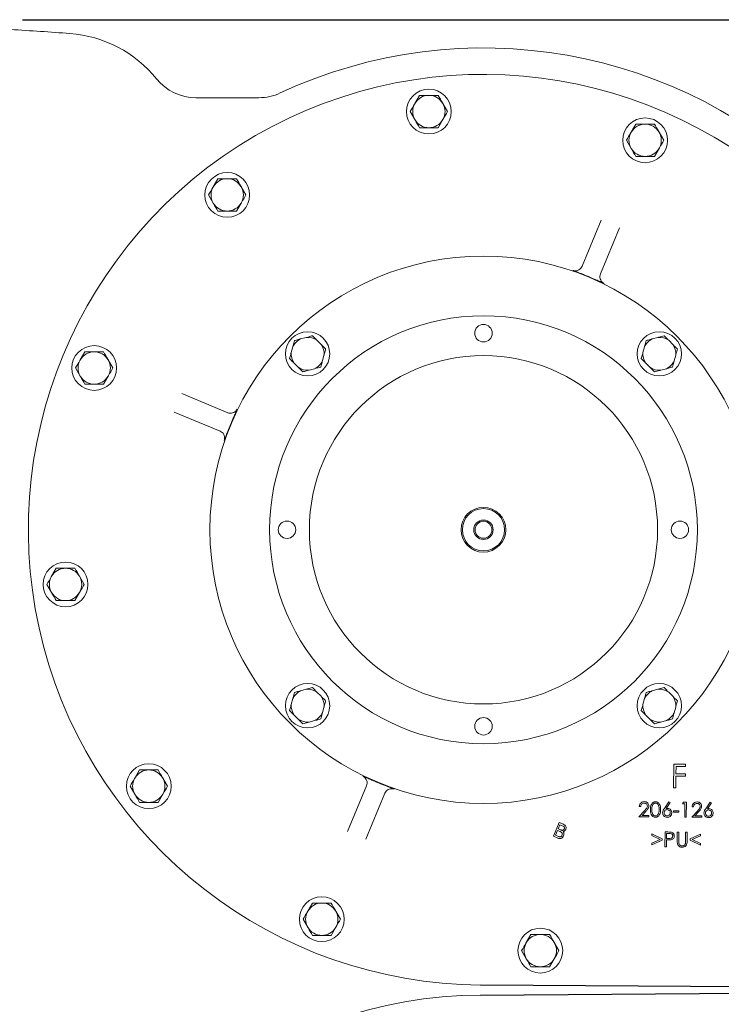
# Model space of a CAD drawing. Units: millimetres. Extents: x 604 to 2087, y 61 to 1935.
# Drawn here: x 1417 to 1699, y 588 to 984 of the extents above; entities that cross this region are included whole.
import ezdxf

# ---------------------------------------------------------------- set-up
doc = ezdxf.new("R2010")
doc.units = ezdxf.units.MM
doc.header["$LTSCALE"] = 10
doc.layers.add('MAßLINIE_MAßZEICHNUNGEN', color=7, linetype='Continuous')
doc.styles.add('SLDTEXTSTYLE0', font='TXT', dxfattribs={"width": 0.7})
doc.dimstyles.new('SLDDIMSTYLE1', dxfattribs={"dimtxt": 52.916667, "dimasz": 35, "dimexe": 0, "dimexo": 0.0625, "dimgap": 13.229167, "dimtad": 0, "dimdec": 0, "dimrnd": 1e-09, "dimzin": 12, "dimdsep": 46, "dimtxsty": 'SLDTEXTSTYLE0', "dimsah": 1, "dimcen": 0.09, "dimadec": 0, "dimazin": 3, "dimtfac": 1, "dimtdec": 0, "dimtofl": 0, "dimtmove": 0, "dimatfit": 3, "dimfxl": 0, "dimfrac": 2, "dimtolj": 1, "dimtzin": 12, "dimarcsym": 0})

# ---------------------------------------------------------------- blocks, each defined once
blk = doc.blocks.new('_D_8')
at = {"layer": 'MAßLINIE_MAßZEICHNUNGEN', "color": 7}
for p, q in [((1417.88, 984.17), (2055.97, 984.17)), ((2045.97, 984.17), (2045.97, 644.5)), ((2045.97, 204.17), (2045.97, 528.27)), ((1409.61, 204.17), (2055.97, 204.17))]:
    blk.add_line(p, q, dxfattribs=at)
for points in [[(2045.97, 984.17), (2030.97, 949.17), (2060.97, 949.17)], [(2045.97, 204.17), (2060.97, 239.17), (2030.97, 239.17)]]:
    blk.add_solid(points, dxfattribs=at)
at = {"layer": 'MAßLINIE_MAßZEICHNUNGEN', "color": 7, "insert": (2017.64, 528.27), "char_height": 52.917, "attachment_point": 1, "rotation": 90, "style": 'SLDTEXTSTYLE0'}
blk.add_mtext('780', dxfattribs=at)

msp = doc.modelspace()

# ---------------------------------------------------------------- linework, layer by layer
at = {"color": 7, "linetype": 'Continuous', "lineweight": 18}
for p, q in [((1577.56, 953.74), (1575.68, 950.49)), ((1512.95, 952.81), (1487.68, 952.81)), ((1588.82, 947.24), (1586.94, 950.49)), ((1573.81, 947.24), (1575.68, 943.99)), ((1585.07, 940.74), (1586.94, 943.99)), ((1664.54, 942.2), (1662.66, 938.95)), ((1675.8, 935.7), (1673.92, 938.95)), ((1660.79, 935.7), (1662.66, 932.45)), ((1672.04, 929.2), (1673.92, 932.45)), ((1496.47, 920.24), (1494.59, 916.99)), ((1507.73, 913.74), (1505.85, 916.99)), ((1492.72, 913.74), (1494.59, 910.49)), ((1503.97, 907.24), (1505.85, 910.49)), ((1642.94, 885.1), (1650.61, 903.55)), ((1658, 900.48), (1650.33, 882.03)), ((1532.02, 856.46), (1529.75, 855.85)), ((1538, 853.64), (1536.33, 855.31)), ((1673.44, 856.46), (1671.17, 855.85)), ((1679.42, 853.64), (1677.76, 855.31)), ((1526.6, 852.7), (1525.99, 850.42)), ((1668.02, 852.7), (1667.41, 850.42)), ((1442.99, 850.68), (1441.11, 847.43)), ((1454.25, 844.18), (1452.37, 847.43)), ((1538.54, 847.06), (1539.15, 849.33)), ((1679.97, 847.06), (1680.57, 849.33)), ((1439.24, 844.18), (1441.11, 840.93)), ((1527.14, 846.11), (1528.81, 844.45)), ((1533.12, 843.3), (1535.39, 843.9)), ((1668.56, 846.11), (1670.23, 844.45)), ((1674.54, 843.3), (1676.81, 843.9)), ((1450.5, 837.68), (1452.37, 840.93)), ((1481.96, 833.88), (1500.42, 826.22)), ((1497.35, 818.83), (1478.89, 826.49)), ((1431.46, 763.7), (1429.58, 760.45)), ((1442.72, 757.2), (1440.84, 760.45)), ((1427.7, 757.2), (1429.58, 753.95)), ((1438.96, 750.7), (1440.84, 753.95)), ((1532.02, 715.04), (1529.75, 714.43)), ((1538, 712.22), (1536.33, 713.88)), ((1673.44, 715.04), (1671.17, 714.43)), ((1679.42, 712.22), (1677.76, 713.88)), ((1526.6, 711.28), (1525.99, 709)), ((1668.02, 711.28), (1667.41, 709)), ((1527.14, 704.69), (1528.81, 703.03)), ((1538.54, 705.64), (1539.15, 707.91)), ((1668.56, 704.69), (1670.23, 703.03)), ((1679.97, 705.64), (1680.57, 707.91)), ((1533.12, 701.87), (1535.39, 702.48)), ((1674.54, 701.87), (1676.81, 702.48)), ((1679.72, 675.46), (1679.77, 684.93)), ((1679.77, 684.93), (1684.52, 684.9)), ((1684.52, 684.9), (1684.52, 683.97)), ((1464.96, 682.61), (1463.08, 679.36)), ((1680.71, 683.99), (1680.69, 681.03)), ((1680.69, 681.03), (1684.5, 681.01)), ((1684.52, 683.97), (1680.71, 683.99)), ((1684.5, 681.01), (1684.49, 680.07)), ((1476.22, 676.11), (1474.34, 679.36)), ((1680.69, 680.1), (1680.66, 675.45)), ((1684.49, 680.07), (1680.69, 680.1)), ((1461.2, 676.11), (1463.08, 672.86)), ((1472.46, 669.61), (1474.34, 672.86)), ((1548.56, 657.85), (1556.23, 676.31)), ((1563.62, 673.24), (1555.95, 654.78)), ((1680.66, 675.45), (1679.72, 675.46)), ((1676.01, 667.15), (1677.84, 669.84)), ((1678.33, 669.52), (1676.7, 667.08)), ((1677.84, 669.84), (1678.33, 669.52)), ((1683.35, 669.07), (1683.71, 669.65)), ((1684.29, 669.06), (1683.35, 669.07)), ((1683.71, 669.65), (1684.89, 669.64)), ((1684.26, 663.68), (1684.29, 669.06)), ((1684.89, 669.64), (1684.85, 663.67)), ((1692.63, 667.04), (1694.45, 669.73)), ((1694.94, 669.41), (1693.32, 666.97)), ((1694.45, 669.73), (1694.94, 669.41)), ((1665.77, 663.8), (1668.07, 666.25)), ((1666.51, 667.9), (1665.94, 667.9)), ((1668.57, 665.96), (1667.08, 664.37)), ((1679.65, 666.2), (1681.88, 666.19)), ((1679.65, 665.71), (1679.65, 666.2)), ((1681.88, 665.69), (1679.65, 665.71)), ((1681.88, 666.19), (1681.88, 665.69)), ((1687, 663.66), (1689.3, 666.11)), ((1687.74, 667.75), (1687.17, 667.75)), ((1689.8, 665.82), (1688.31, 664.23)), ((1631.42, 655.95), (1633.72, 661.49)), ((1633.72, 661.49), (1635.44, 660.78)), ((1669.83, 663.78), (1665.77, 663.8)), ((1667.08, 664.37), (1669.83, 664.35)), ((1669.83, 664.35), (1669.83, 663.78)), ((1684.85, 663.67), (1684.26, 663.68)), ((1691.06, 663.63), (1687, 663.66)), ((1688.31, 664.23), (1691.06, 664.21)), ((1691.06, 664.21), (1691.06, 663.63)), ((1633.07, 658.3), (1632.26, 656.36)), ((1634.13, 657.86), (1633.07, 658.3)), ((1634.03, 660.61), (1633.34, 658.95)), ((1633.34, 658.95), (1634.36, 658.53)), ((1634.97, 660.21), (1634.03, 660.61)), ((1670.97, 656.92), (1675.15, 654.99)), ((1670.97, 656.33), (1670.97, 656.92)), ((1676.24, 651.73), (1676.28, 657.7)), ((1676.28, 657.7), (1677.47, 657.69)), ((1676.87, 657.12), (1676.86, 655.09)), ((1677.93, 657.11), (1676.87, 657.12)), ((1681.2, 654.06), (1681.23, 657.67)), ((1681.23, 657.67), (1681.82, 657.66)), ((1681.82, 657.66), (1681.8, 654.06)), ((1684.56, 654.04), (1684.58, 657.65)), ((1684.58, 657.65), (1685.18, 657.64)), ((1685.18, 657.64), (1685.16, 654.04)), ((1633.13, 655.24), (1631.42, 655.95)), ((1632.26, 656.36), (1633.41, 655.89)), ((1670.95, 653.17), (1674.36, 654.72)), ((1675.15, 654.46), (1670.95, 652.58)), ((1670.95, 652.58), (1670.95, 653.17)), ((1674.36, 654.72), (1670.97, 656.33)), ((1675.15, 654.99), (1675.15, 654.46)), ((1676.86, 654.5), (1676.84, 651.73)), ((1676.86, 655.09), (1677.87, 655.07)), ((1677.28, 654.5), (1676.86, 654.5)), ((1686.34, 654.38), (1686.35, 654.91)), ((1690.52, 652.45), (1686.34, 654.38)), ((1686.35, 654.91), (1690.55, 656.79)), ((1690.55, 656.2), (1687.13, 654.64)), ((1687.13, 654.64), (1690.53, 653.05)), ((1690.53, 653.05), (1690.52, 652.45)), ((1690.55, 656.79), (1690.55, 656.2)), ((1676.84, 651.73), (1676.24, 651.73)), ((1534.52, 629.13), (1532.64, 625.88)), ((1545.77, 622.63), (1543.9, 625.88)), ((1530.76, 622.63), (1532.64, 619.38)), ((1542.02, 616.13), (1543.9, 619.38)), ((1622.38, 616.51), (1620.5, 613.26)), ((1618.63, 610.01), (1620.5, 606.76)), ((1633.64, 610.01), (1631.76, 613.26)), ((1629.89, 603.51), (1631.76, 606.76)), ((1739.46, 595.36), (1602.04, 596.29)), ((1602.04, 596.17), (1739.46, 595.24)), ((1739.48, 593.1), (1602.04, 592.16)), ((1602.04, 592.04), (1739.48, 592.97))]:
    msp.add_line(p, q, dxfattribs=at)
for centre, radius in [((1581.31, 947.24), 9), ((1668.29, 935.7), 9), ((1500.22, 913.74), 9), ((1603.28, 779.17), 110), ((1603.28, 779.17), 86), ((1532.57, 849.88), 8.9), ((1603.28, 858.17), 3.5), ((1673.99, 849.88), 8.9), ((1446.74, 844.18), 9), ((1603.28, 779.17), 70), ((1603.28, 779.17), 9), ((1603.28, 779.17), 8.5), ((1524.28, 779.17), 3.5), ((1603.28, 779.17), 3.9), ((1603.28, 779.17), 3.4), ((1682.28, 779.17), 3.5), ((1435.21, 757.2), 9), ((1532.57, 708.46), 8.9), ((1673.99, 708.46), 8.9), ((1603.28, 700.17), 3.5), ((1468.71, 676.11), 9), ((1538.27, 622.63), 9), ((1626.13, 610.01), 9)]:
    msp.add_circle(centre, radius, dxfattribs=at)
for centre, radius, start, end in [((1324.93, -516.83), 1499.64, 85.71463, 86.62356), ((1433.28, 929.11), 49.64, 39.0015, 85.7146), ((1603.28, 779.17), 193.64, 45, 114.9682), ((1603.28, 779.17), 183, 45.2815, 269.6112), ((1487.68, 973.17), 20.36, 219.0015, 270), ((1512.95, 973.17), 20.36, 270, 294.9682), ((1581.31, 947.24), 6.5, 90, 150), ((1581.31, 947.24), 6.5, 30, 90), ((1581.31, 947.24), 6.5, 150, 210), ((1581.31, 947.24), 6.5, 330, 30), ((1581.31, 947.24), 6.5, 210, 270), ((1581.31, 947.24), 6.5, 270, 330), ((1668.29, 935.7), 6.5, 90, 150), ((1668.29, 935.7), 6.5, 30, 90), ((1668.29, 935.7), 6.5, 150, 210), ((1668.29, 935.7), 6.5, 330, 30), ((1668.29, 935.7), 6.5, 210, 270), ((1668.29, 935.7), 6.5, 270, 330), ((1500.22, 913.74), 6.5, 90, 150), ((1500.22, 913.74), 6.5, 30, 90), ((1500.22, 913.74), 6.5, 150, 210), ((1500.22, 913.74), 6.5, 330, 30), ((1500.22, 913.74), 6.5, 210, 270), ((1500.22, 913.74), 6.5, 270, 330), ((1603.28, 779.17), 110.15, 66.5368, 68.3559), ((1532.57, 849.88), 6.61, 115.2565, 154.7435), ((1532.57, 849.88), 6.61, 55.2565, 94.7435), ((1673.99, 849.88), 6.61, 115.2565, 154.7435), ((1673.99, 849.88), 6.61, 55.2565, 94.7435), ((1532.57, 849.88), 6.61, 355.2565, 34.7435), ((1673.99, 849.88), 6.61, 355.2565, 34.7435), ((1446.74, 844.18), 6.5, 150, 210), ((1446.74, 844.18), 6.5, 90, 150), ((1446.74, 844.18), 6.5, 30, 90), ((1446.74, 844.18), 6.5, 330, 30), ((1532.57, 849.88), 6.61, 175.2565, 214.7435), ((1532.57, 849.88), 6.61, 295.2565, 334.7435), ((1673.99, 849.88), 6.61, 175.2565, 214.7435), ((1673.99, 849.88), 6.61, 295.2565, 334.7435), ((1532.57, 849.88), 6.61, 235.2565, 274.7435), ((1673.99, 849.88), 6.61, 235.2565, 274.7435), ((1446.74, 844.18), 6.5, 210, 270), ((1446.74, 844.18), 6.5, 270, 330), ((1603.28, 779.17), 110.15, 156.5368, 158.3559), ((1435.21, 757.2), 6.5, 150, 210), ((1435.21, 757.2), 6.5, 90, 150), ((1435.21, 757.2), 6.5, 30, 90), ((1435.21, 757.2), 6.5, 330, 30), ((1435.21, 757.2), 6.5, 210, 270), ((1435.21, 757.2), 6.5, 270, 330), ((1532.57, 708.46), 6.61, 115.2565, 154.7435), ((1532.57, 708.46), 6.61, 55.2565, 94.7435), ((1673.99, 708.46), 6.61, 115.2565, 154.7435), ((1673.99, 708.46), 6.61, 55.2565, 94.7435), ((1532.57, 708.46), 6.61, 175.2565, 214.7435), ((1532.57, 708.46), 6.61, 355.2565, 34.7435), ((1673.99, 708.46), 6.61, 175.2565, 214.7435), ((1673.99, 708.46), 6.61, 355.2565, 34.7435), ((1532.57, 708.46), 6.61, 295.2565, 334.7435), ((1673.99, 708.46), 6.61, 295.2565, 334.7435), ((1532.57, 708.46), 6.61, 235.2565, 274.7435), ((1673.99, 708.46), 6.61, 235.2565, 274.7435), ((1468.71, 676.11), 6.5, 90, 150), ((1468.71, 676.11), 6.5, 30, 90), ((1468.71, 676.11), 6.5, 150, 210), ((1468.71, 676.11), 6.5, 330, 30), ((1603.28, 779.17), 110.15, 246.5368, 248.3559), ((1468.71, 676.11), 6.5, 210, 270), ((1468.71, 676.11), 6.5, 270, 330), ((1538.27, 622.63), 6.5, 150, 210), ((1538.27, 622.63), 6.5, 90, 150), ((1538.27, 622.63), 6.5, 30, 90), ((1538.27, 622.63), 6.5, 330, 30), ((1538.27, 622.63), 6.5, 210, 270), ((1538.27, 622.63), 6.5, 270, 330), ((1626.13, 610.01), 6.5, 90, 150), ((1626.13, 610.01), 6.5, 30, 90), ((1626.13, 610.01), 6.5, 150, 210), ((1626.13, 610.01), 6.5, 330, 30), ((1626.13, 610.01), 6.5, 210, 270), ((1626.13, 610.01), 6.5, 270, 330), ((1603.28, 409.17), 183, 90.3888, 314.7185)]:
    msp.add_arc(centre, radius, start, end, dxfattribs=at)
for points, knots in [([(1581.31, 953.74), (1580.37, 953.74), (1579.1, 953.74), (1577.88, 953.74), (1577.56, 953.74)], [0, 0, 0, 0, 0.742449, 1, 1, 1, 1]), ([(1585.07, 953.74), (1584.16, 953.74), (1582.93, 953.74), (1581.65, 953.74), (1581.31, 953.74)], [0, 0, 0, 0, 0.731366, 1, 1, 1, 1]), ([(1586.94, 950.49), (1586.9, 950.57), (1586.26, 951.66), (1585.64, 952.74), (1585.07, 953.74)], [0, 0, 0, 0, 0.070212, 1, 1, 1, 1]), ([(1575.68, 950.49), (1575.64, 950.41), (1575.01, 949.31), (1574.39, 948.24), (1573.81, 947.24)], [0, 0, 0, 0, 0.0702186, 1, 1, 1, 1]), ([(1586.94, 943.99), (1586.99, 944.07), (1587.62, 945.16), (1588.24, 946.24), (1588.82, 947.24)], [0, 0, 0, 0, 0.070212, 1, 1, 1, 1]), ([(1575.68, 943.99), (1575.73, 943.91), (1576.36, 942.81), (1576.98, 941.74), (1577.56, 940.74)], [0, 0, 0, 0, 0.070218, 1, 1, 1, 1]), ([(1668.29, 942.2), (1667.35, 942.2), (1666.08, 942.2), (1664.85, 942.2), (1664.54, 942.2)], [0, 0, 0, 0, 0.742449, 1, 1, 1, 1]), ([(1672.04, 942.2), (1671.14, 942.2), (1669.9, 942.2), (1668.63, 942.2), (1668.29, 942.2)], [0, 0, 0, 0, 0.731367, 1, 1, 1, 1]), ([(1673.92, 938.95), (1673.88, 939.03), (1673.24, 940.13), (1672.62, 941.2), (1672.04, 942.2)], [0, 0, 0, 0, 0.070219, 1, 1, 1, 1]), ([(1577.56, 940.74), (1577.88, 940.74), (1579.1, 940.74), (1580.37, 940.74), (1581.31, 940.74)], [0, 0, 0, 0, 0.257551, 1, 1, 1, 1]), ([(1581.31, 940.74), (1581.65, 940.74), (1582.93, 940.74), (1584.16, 940.74), (1585.07, 940.74)], [0, 0, 0, 0, 0.268634, 1, 1, 1, 1]), ([(1662.66, 938.95), (1662.62, 938.88), (1661.98, 937.78), (1661.36, 936.7), (1660.79, 935.7)], [0, 0, 0, 0, 0.070212, 1, 1, 1, 1]), ([(1673.92, 932.45), (1673.97, 932.53), (1674.6, 933.63), (1675.22, 934.7), (1675.8, 935.7)], [0, 0, 0, 0, 0.070212, 1, 1, 1, 1]), ([(1662.66, 932.45), (1662.71, 932.38), (1663.34, 931.28), (1663.96, 930.2), (1664.54, 929.2)], [0, 0, 0, 0, 0.070219, 1, 1, 1, 1]), ([(1664.54, 929.2), (1664.85, 929.2), (1666.08, 929.2), (1667.35, 929.2), (1668.29, 929.2)], [0, 0, 0, 0, 0.257551, 1, 1, 1, 1]), ([(1668.29, 929.2), (1668.63, 929.2), (1669.9, 929.2), (1671.14, 929.2), (1672.04, 929.2)], [0, 0, 0, 0, 0.268633, 1, 1, 1, 1]), ([(1500.22, 920.24), (1499.28, 920.24), (1498.01, 920.24), (1496.78, 920.24), (1496.47, 920.24)], [0, 0, 0, 0, 0.7424488, 1, 1, 1, 1]), ([(1503.97, 920.24), (1503.07, 920.24), (1501.83, 920.24), (1500.56, 920.24), (1500.22, 920.24)], [0, 0, 0, 0, 0.731368, 1, 1, 1, 1]), ([(1505.85, 916.99), (1505.81, 917.06), (1505.17, 918.16), (1504.55, 919.24), (1503.97, 920.24)], [0, 0, 0, 0, 0.070219, 1, 1, 1, 1]), ([(1494.59, 916.99), (1494.55, 916.91), (1493.91, 915.81), (1493.29, 914.74), (1492.72, 913.74)], [0, 0, 0, 0, 0.070212, 1, 1, 1, 1]), ([(1494.59, 910.49), (1494.64, 910.41), (1495.27, 909.31), (1495.89, 908.24), (1496.47, 907.24)], [0, 0, 0, 0, 0.070212, 1, 1, 1, 1]), ([(1505.85, 910.49), (1505.89, 910.56), (1506.53, 911.66), (1507.15, 912.74), (1507.73, 913.74)], [0, 0, 0, 0, 0.070219, 1, 1, 1, 1]), ([(1496.47, 907.24), (1496.78, 907.24), (1498.01, 907.24), (1499.28, 907.24), (1500.22, 907.24)], [0, 0, 0, 0, 0.2575512, 1, 1, 1, 1]), ([(1500.22, 907.24), (1500.56, 907.24), (1501.83, 907.24), (1503.07, 907.24), (1503.97, 907.24)], [0, 0, 0, 0, 0.268632, 1, 1, 1, 1]), ([(1639.19, 883.41), (1639.35, 883.36), (1639.82, 883.22), (1640.67, 883.23), (1641.64, 883.57), (1642.46, 884.2), (1642.78, 884.8), (1642.94, 885.1)], [0, 0, 0, 0, 0.105532, 0.328843, 0.552405, 0.77616, 1, 1, 1, 1]), ([(1643.91, 881.55), (1643.43, 881.74), (1642.32, 882.18), (1640.7, 882.82), (1639.72, 883.2), (1639.2, 883.41), (1639.19, 883.41)], [0, 0, 0, 0, 0.254719, 0.601099, 0.998169, 1, 1, 1, 1]), ([(1651.78, 878.18), (1651.78, 878.18), (1651.27, 878.41), (1650.3, 878.83), (1648.71, 879.53), (1647.61, 880.01), (1647.14, 880.21)], [0, 0, 0, 0, 0.00183, 0.398901, 0.745281, 1, 1, 1, 1]), ([(1650.33, 882.03), (1650.23, 881.7), (1650.03, 881.05), (1650.17, 880.02), (1650.61, 879.1), (1651.21, 878.49), (1651.64, 878.26), (1651.78, 878.18)], [0, 0, 0, 0, 0.22384, 0.447597, 0.671156, 0.894467, 1, 1, 1, 1]), ([(1526.6, 852.7), (1526.64, 852.87), (1526.87, 853.71), (1527.09, 854.53), (1527.26, 855.19)], [0, 0, 0, 0, 0.2038509, 1, 1, 1, 1]), ([(1527.26, 855.19), (1527.73, 855.31), (1528.55, 855.53), (1529.39, 855.76), (1529.75, 855.85)], [0, 0, 0, 0, 0.569826, 1, 1, 1, 1]), ([(1532.02, 856.46), (1532.4, 856.56), (1533.24, 856.79), (1534.06, 857.01), (1534.51, 857.13)], [0, 0, 0, 0, 0.444121, 1, 1, 1, 1]), ([(1534.51, 857.13), (1534.72, 856.92), (1535.32, 856.32), (1535.93, 855.71), (1536.33, 855.31)], [0, 0, 0, 0, 0.348256, 1, 1, 1, 1]), ([(1668.02, 852.7), (1668.06, 852.87), (1668.29, 853.71), (1668.51, 854.53), (1668.68, 855.19)], [0, 0, 0, 0, 0.20385, 1, 1, 1, 1]), ([(1668.68, 855.19), (1668.97, 855.26), (1669.79, 855.48), (1670.63, 855.71), (1671.17, 855.85)], [0, 0, 0, 0, 0.3482514, 1, 1, 1, 1]), ([(1673.44, 856.46), (1673.62, 856.51), (1674.46, 856.73), (1675.28, 856.95), (1675.93, 857.13)], [0, 0, 0, 0, 0.2038433, 1, 1, 1, 1]), ([(1675.93, 857.13), (1676.28, 856.79), (1676.88, 856.19), (1677.49, 855.57), (1677.76, 855.31)], [0, 0, 0, 0, 0.569826, 1, 1, 1, 1]), ([(1538, 853.64), (1538.12, 853.52), (1538.74, 852.9), (1539.34, 852.3), (1539.82, 851.82)], [0, 0, 0, 0, 0.203845, 1, 1, 1, 1]), ([(1539.82, 851.82), (1539.74, 851.54), (1539.52, 850.72), (1539.3, 849.88), (1539.15, 849.33)], [0, 0, 0, 0, 0.348257, 1, 1, 1, 1]), ([(1679.42, 853.64), (1679.69, 853.37), (1680.31, 852.75), (1680.91, 852.15), (1681.24, 851.82)], [0, 0, 0, 0, 0.444122, 1, 1, 1, 1]), ([(1681.24, 851.82), (1681.16, 851.54), (1680.95, 850.72), (1680.72, 849.88), (1680.57, 849.33)], [0, 0, 0, 0, 0.348257, 1, 1, 1, 1]), ([(1441.11, 847.43), (1441.07, 847.35), (1440.44, 846.25), (1439.82, 845.18), (1439.24, 844.18)], [0, 0, 0, 0, 0.070219, 1, 1, 1, 1]), ([(1446.74, 850.68), (1445.8, 850.68), (1444.53, 850.68), (1443.31, 850.68), (1442.99, 850.68)], [0, 0, 0, 0, 0.742447, 1, 1, 1, 1]), ([(1450.5, 850.68), (1449.59, 850.68), (1448.36, 850.68), (1447.08, 850.68), (1446.74, 850.68)], [0, 0, 0, 0, 0.731366, 1, 1, 1, 1]), ([(1452.37, 847.43), (1452.33, 847.51), (1451.69, 848.6), (1451.07, 849.68), (1450.5, 850.68)], [0, 0, 0, 0, 0.070212, 1, 1, 1, 1]), ([(1525.32, 847.94), (1525.4, 848.22), (1525.62, 849.04), (1525.84, 849.88), (1525.99, 850.42)], [0, 0, 0, 0, 0.348253, 1, 1, 1, 1]), ([(1527.14, 846.11), (1527.02, 846.24), (1526.4, 846.85), (1525.8, 847.46), (1525.32, 847.94)], [0, 0, 0, 0, 0.203844, 1, 1, 1, 1]), ([(1538.54, 847.06), (1538.5, 846.89), (1538.27, 846.05), (1538.05, 845.23), (1537.88, 844.57)], [0, 0, 0, 0, 0.203852, 1, 1, 1, 1]), ([(1666.74, 847.94), (1666.82, 848.22), (1667.04, 849.04), (1667.26, 849.88), (1667.41, 850.42)], [0, 0, 0, 0, 0.348253, 1, 1, 1, 1]), ([(1668.56, 846.11), (1668.29, 846.39), (1667.67, 847), (1667.07, 847.6), (1666.74, 847.94)], [0, 0, 0, 0, 0.444123, 1, 1, 1, 1]), ([(1679.97, 847.06), (1679.92, 846.89), (1679.69, 846.05), (1679.47, 845.23), (1679.3, 844.57)], [0, 0, 0, 0, 0.2038531, 1, 1, 1, 1]), ([(1452.37, 840.93), (1452.42, 841.01), (1453.05, 842.1), (1453.67, 843.18), (1454.25, 844.18)], [0, 0, 0, 0, 0.070215, 1, 1, 1, 1]), ([(1530.63, 842.63), (1530.42, 842.84), (1529.82, 843.44), (1529.21, 844.05), (1528.81, 844.45)], [0, 0, 0, 0, 0.348253, 1, 1, 1, 1]), ([(1533.12, 843.3), (1532.74, 843.2), (1531.9, 842.97), (1531.08, 842.75), (1530.63, 842.63)], [0, 0, 0, 0, 0.44412, 1, 1, 1, 1]), ([(1537.88, 844.57), (1537.41, 844.45), (1536.59, 844.23), (1535.75, 844), (1535.39, 843.9)], [0, 0, 0, 0, 0.569829, 1, 1, 1, 1]), ([(1672.05, 842.63), (1671.71, 842.97), (1671.11, 843.57), (1670.49, 844.19), (1670.23, 844.45)], [0, 0, 0, 0, 0.569828, 1, 1, 1, 1]), ([(1674.54, 843.3), (1674.37, 843.25), (1673.52, 843.02), (1672.7, 842.8), (1672.05, 842.63)], [0, 0, 0, 0, 0.203843, 1, 1, 1, 1]), ([(1679.3, 844.57), (1679.01, 844.49), (1678.2, 844.28), (1677.36, 844.05), (1676.81, 843.9)], [0, 0, 0, 0, 0.348255, 1, 1, 1, 1]), ([(1441.11, 840.93), (1441.16, 840.85), (1441.79, 839.75), (1442.41, 838.68), (1442.99, 837.68)], [0, 0, 0, 0, 0.070215, 1, 1, 1, 1]), ([(1442.99, 837.68), (1443.31, 837.68), (1444.53, 837.68), (1445.8, 837.68), (1446.74, 837.68)], [0, 0, 0, 0, 0.257553, 1, 1, 1, 1]), ([(1446.74, 837.68), (1447.08, 837.68), (1448.36, 837.68), (1449.59, 837.68), (1450.5, 837.68)], [0, 0, 0, 0, 0.268634, 1, 1, 1, 1]), ([(1500.42, 826.22), (1500.74, 826.12), (1501.39, 825.92), (1502.42, 826.05), (1503.34, 826.5), (1503.95, 827.09), (1504.19, 827.53), (1504.27, 827.67)], [0, 0, 0, 0, 0.223839, 0.447595, 0.671158, 0.89447, 1, 1, 1, 1]), ([(1504.27, 827.67), (1504.27, 827.66), (1504.04, 827.15), (1503.61, 826.19), (1502.92, 824.6), (1502.44, 823.49), (1502.24, 823.03)], [0, 0, 0, 0, 0.00183, 0.398901, 0.745281, 1, 1, 1, 1]), ([(1500.9, 819.8), (1500.71, 819.32), (1500.27, 818.2), (1499.63, 816.59), (1499.24, 815.6), (1499.04, 815.08), (1499.04, 815.08)], [0, 0, 0, 0, 0.254719, 0.6011, 0.998169, 1, 1, 1, 1]), ([(1499.04, 815.08), (1499.09, 815.23), (1499.22, 815.71), (1499.22, 816.56), (1498.88, 817.53), (1498.25, 818.35), (1497.65, 818.67), (1497.35, 818.83)], [0, 0, 0, 0, 0.105532, 0.328842, 0.552406, 0.77616, 1, 1, 1, 1]), ([(1429.58, 760.45), (1429.54, 760.37), (1428.9, 759.28), (1428.28, 758.2), (1427.7, 757.2)], [0, 0, 0, 0, 0.070215, 1, 1, 1, 1]), ([(1435.21, 763.7), (1434.87, 763.7), (1433.6, 763.7), (1432.36, 763.7), (1431.46, 763.7)], [0, 0, 0, 0, 0.268633, 1, 1, 1, 1]), ([(1438.96, 763.7), (1438.65, 763.7), (1437.42, 763.7), (1436.15, 763.7), (1435.21, 763.7)], [0, 0, 0, 0, 0.25755, 1, 1, 1, 1]), ([(1440.84, 760.45), (1440.79, 760.53), (1440.16, 761.63), (1439.54, 762.7), (1438.96, 763.7)], [0, 0, 0, 0, 0.070213, 1, 1, 1, 1]), ([(1440.84, 753.95), (1440.88, 754.03), (1441.52, 755.13), (1442.14, 756.2), (1442.72, 757.2)], [0, 0, 0, 0, 0.070215, 1, 1, 1, 1]), ([(1429.58, 753.95), (1429.63, 753.87), (1430.26, 752.78), (1430.88, 751.7), (1431.46, 750.7)], [0, 0, 0, 0, 0.070215, 1, 1, 1, 1]), ([(1431.46, 750.7), (1432.36, 750.7), (1433.6, 750.7), (1434.87, 750.7), (1435.21, 750.7)], [0, 0, 0, 0, 0.731367, 1, 1, 1, 1]), ([(1435.21, 750.7), (1436.15, 750.7), (1437.42, 750.7), (1438.65, 750.7), (1438.96, 750.7)], [0, 0, 0, 0, 0.74245, 1, 1, 1, 1]), ([(1526.6, 711.28), (1526.64, 711.45), (1526.87, 712.29), (1527.09, 713.11), (1527.26, 713.76)], [0, 0, 0, 0, 0.203847, 1, 1, 1, 1]), ([(1527.26, 713.76), (1527.55, 713.84), (1528.36, 714.06), (1529.2, 714.28), (1529.75, 714.43)], [0, 0, 0, 0, 0.348253, 1, 1, 1, 1]), ([(1532.02, 715.04), (1532.19, 715.09), (1533.04, 715.31), (1533.86, 715.53), (1534.51, 715.71)], [0, 0, 0, 0, 0.203844, 1, 1, 1, 1]), ([(1534.51, 715.71), (1534.85, 715.36), (1535.45, 714.76), (1536.07, 714.15), (1536.33, 713.88)], [0, 0, 0, 0, 0.569828, 1, 1, 1, 1]), ([(1668.02, 711.28), (1668.06, 711.45), (1668.29, 712.29), (1668.51, 713.11), (1668.68, 713.76)], [0, 0, 0, 0, 0.203846, 1, 1, 1, 1]), ([(1668.68, 713.76), (1668.97, 713.84), (1669.79, 714.06), (1670.63, 714.28), (1671.17, 714.43)], [0, 0, 0, 0, 0.348251, 1, 1, 1, 1]), ([(1673.44, 715.04), (1673.62, 715.09), (1674.46, 715.31), (1675.28, 715.53), (1675.93, 715.71)], [0, 0, 0, 0, 0.203844, 1, 1, 1, 1]), ([(1675.93, 715.71), (1676.28, 715.36), (1676.88, 714.76), (1677.49, 714.15), (1677.76, 713.88)], [0, 0, 0, 0, 0.569828, 1, 1, 1, 1]), ([(1525.32, 706.51), (1525.4, 706.8), (1525.62, 707.62), (1525.84, 708.46), (1525.99, 709)], [0, 0, 0, 0, 0.348253, 1, 1, 1, 1]), ([(1538, 712.22), (1538.27, 711.95), (1538.89, 711.33), (1539.49, 710.73), (1539.82, 710.4)], [0, 0, 0, 0, 0.444123, 1, 1, 1, 1]), ([(1539.82, 710.4), (1539.74, 710.11), (1539.52, 709.3), (1539.3, 708.46), (1539.15, 707.91)], [0, 0, 0, 0, 0.348253, 1, 1, 1, 1]), ([(1666.74, 706.51), (1666.82, 706.8), (1667.04, 707.62), (1667.26, 708.46), (1667.41, 709)], [0, 0, 0, 0, 0.348253, 1, 1, 1, 1]), ([(1679.42, 712.22), (1679.69, 711.95), (1680.31, 711.33), (1680.91, 710.73), (1681.24, 710.4)], [0, 0, 0, 0, 0.4441223, 1, 1, 1, 1]), ([(1681.24, 710.4), (1681.16, 710.11), (1680.95, 709.3), (1680.72, 708.46), (1680.57, 707.91)], [0, 0, 0, 0, 0.348253, 1, 1, 1, 1]), ([(1527.14, 704.69), (1526.87, 704.97), (1526.25, 705.58), (1525.65, 706.18), (1525.32, 706.51)], [0, 0, 0, 0, 0.444121, 1, 1, 1, 1]), ([(1538.54, 705.64), (1538.5, 705.47), (1538.27, 704.63), (1538.05, 703.8), (1537.88, 703.15)], [0, 0, 0, 0, 0.203844, 1, 1, 1, 1]), ([(1668.56, 704.69), (1668.29, 704.97), (1667.67, 705.58), (1667.07, 706.18), (1666.74, 706.51)], [0, 0, 0, 0, 0.4441223, 1, 1, 1, 1]), ([(1679.97, 705.64), (1679.92, 705.47), (1679.69, 704.63), (1679.47, 703.8), (1679.3, 703.15)], [0, 0, 0, 0, 0.203844, 1, 1, 1, 1]), ([(1530.63, 701.21), (1530.29, 701.55), (1529.68, 702.15), (1529.07, 702.76), (1528.81, 703.03)], [0, 0, 0, 0, 0.569828, 1, 1, 1, 1]), ([(1533.12, 701.87), (1532.94, 701.83), (1532.1, 701.6), (1531.28, 701.38), (1530.63, 701.21)], [0, 0, 0, 0, 0.203844, 1, 1, 1, 1]), ([(1537.88, 703.15), (1537.59, 703.07), (1536.77, 702.85), (1535.94, 702.63), (1535.39, 702.48)], [0, 0, 0, 0, 0.348251, 1, 1, 1, 1]), ([(1672.05, 701.21), (1671.71, 701.55), (1671.11, 702.15), (1670.49, 702.76), (1670.23, 703.03)], [0, 0, 0, 0, 0.569828, 1, 1, 1, 1]), ([(1674.54, 701.87), (1674.37, 701.83), (1673.52, 701.6), (1672.7, 701.38), (1672.05, 701.21)], [0, 0, 0, 0, 0.203844, 1, 1, 1, 1]), ([(1679.3, 703.15), (1679.01, 703.07), (1678.2, 702.85), (1677.36, 702.63), (1676.81, 702.48)], [0, 0, 0, 0, 0.348253, 1, 1, 1, 1]), ([(1468.71, 682.61), (1467.77, 682.61), (1466.5, 682.61), (1465.27, 682.61), (1464.96, 682.61)], [0, 0, 0, 0, 0.74245, 1, 1, 1, 1]), ([(1472.46, 682.61), (1471.56, 682.61), (1470.32, 682.61), (1469.05, 682.61), (1468.71, 682.61)], [0, 0, 0, 0, 0.731367, 1, 1, 1, 1]), ([(1474.34, 679.36), (1474.3, 679.44), (1473.66, 680.53), (1473.04, 681.61), (1472.46, 682.61)], [0, 0, 0, 0, 0.0702153, 1, 1, 1, 1]), ([(1463.08, 679.36), (1463.04, 679.28), (1462.4, 678.18), (1461.78, 677.11), (1461.2, 676.11)], [0, 0, 0, 0, 0.070215, 1, 1, 1, 1]), ([(1554.78, 680.16), (1554.78, 680.16), (1555.29, 679.93), (1556.26, 679.5), (1557.85, 678.81), (1558.96, 678.33), (1559.42, 678.12)], [0, 0, 0, 0, 0.001831, 0.398901, 0.745281, 1, 1, 1, 1]), ([(1556.23, 676.31), (1556.33, 676.63), (1556.53, 677.28), (1556.39, 678.31), (1555.95, 679.23), (1555.35, 679.84), (1554.92, 680.08), (1554.78, 680.16)], [0, 0, 0, 0, 0.223839, 0.447595, 0.671156, 0.894467, 1, 1, 1, 1]), ([(1562.65, 676.78), (1563.13, 676.6), (1564.24, 676.15), (1565.86, 675.52), (1566.84, 675.13), (1567.37, 674.93), (1567.37, 674.93)], [0, 0, 0, 0, 0.254719, 0.601099, 0.998169, 1, 1, 1, 1]), ([(1463.08, 672.86), (1463.13, 672.78), (1463.76, 671.68), (1464.38, 670.61), (1464.96, 669.61)], [0, 0, 0, 0, 0.070215, 1, 1, 1, 1]), ([(1474.34, 672.86), (1474.38, 672.94), (1475.02, 674.03), (1475.64, 675.11), (1476.22, 676.11)], [0, 0, 0, 0, 0.070214, 1, 1, 1, 1]), ([(1567.37, 674.93), (1567.22, 674.97), (1566.74, 675.11), (1565.89, 675.11), (1564.92, 674.77), (1564.1, 674.14), (1563.78, 673.54), (1563.62, 673.24)], [0, 0, 0, 0, 0.105532, 0.328843, 0.552405, 0.776161, 1, 1, 1, 1]), ([(1464.96, 669.61), (1465.27, 669.61), (1466.5, 669.61), (1467.77, 669.61), (1468.71, 669.61)], [0, 0, 0, 0, 0.25755, 1, 1, 1, 1]), ([(1468.71, 669.61), (1469.05, 669.61), (1470.32, 669.61), (1471.56, 669.61), (1472.46, 669.61)], [0, 0, 0, 0, 0.268633, 1, 1, 1, 1]), ([(1665.94, 667.9), (1665.98, 668.19), (1666.05, 668.78), (1666.58, 669.45), (1667.24, 669.85), (1667.71, 669.89), (1667.94, 669.91)], [0, 0, 0, 0, 0.280007, 0.55952, 0.77965, 1, 1, 1, 1]), ([(1667.9, 669.34), (1667.69, 669.32), (1667.27, 669.27), (1666.81, 668.87), (1666.58, 668.38), (1666.53, 668.06), (1666.51, 667.9)], [0, 0, 0, 0, 0.279419, 0.558566, 0.779047, 1, 1, 1, 1]), ([(1669.19, 668.1), (1669.17, 668.29), (1669.12, 668.66), (1668.76, 669.06), (1668.34, 669.3), (1668.05, 669.33), (1667.9, 669.34)], [0, 0, 0, 0, 0.279261, 0.559065, 0.779455, 1, 1, 1, 1]), ([(1667.94, 669.91), (1668.21, 669.88), (1668.75, 669.83), (1669.35, 669.34), (1669.71, 668.74), (1669.75, 668.32), (1669.77, 668.11)], [0, 0, 0, 0, 0.279963, 0.559307, 0.779659, 1, 1, 1, 1]), ([(1670.42, 666.75), (1670.43, 667.1), (1670.45, 667.8), (1670.67, 668.66), (1671.05, 669.25), (1671.44, 669.6), (1671.92, 669.84), (1672.27, 669.86), (1672.45, 669.88)], [0, 0, 0, 0, 0.250525, 0.500131, 0.625226, 0.750151, 0.875057, 1, 1, 1, 1]), ([(1672.46, 669.31), (1672.32, 669.29), (1672.05, 669.27), (1671.56, 668.98), (1671.01, 668.14), (1670.99, 667.3), (1670.99, 666.74)], [0, 0, 0, 0, 0.125312, 0.250769, 0.499602, 1, 1, 1, 1]), ([(1672.45, 669.88), (1672.62, 669.86), (1672.97, 669.83), (1673.61, 669.52), (1674.19, 668.81), (1674.47, 667.78), (1674.49, 667.08), (1674.5, 666.73)], [0, 0, 0, 0, 0.125221, 0.250406, 0.498904, 0.749019, 1, 1, 1, 1]), ([(1673.94, 666.72), (1673.92, 667.28), (1673.89, 668.12), (1673.36, 668.96), (1672.88, 669.26), (1672.6, 669.29), (1672.46, 669.31)], [0, 0, 0, 0, 0.5001961, 0.7492313, 0.8747185, 1, 1, 1, 1]), ([(1687.17, 667.75), (1687.21, 668.05), (1687.28, 668.64), (1687.81, 669.31), (1688.47, 669.71), (1688.94, 669.75), (1689.17, 669.76)], [0, 0, 0, 0, 0.280005, 0.559519, 0.779649, 1, 1, 1, 1]), ([(1689.13, 669.2), (1688.92, 669.17), (1688.5, 669.13), (1688.04, 668.73), (1687.81, 668.24), (1687.76, 667.91), (1687.74, 667.75)], [0, 0, 0, 0, 0.279419, 0.558566, 0.779047, 1, 1, 1, 1]), ([(1690.42, 667.96), (1690.4, 668.14), (1690.35, 668.52), (1689.99, 668.92), (1689.57, 669.16), (1689.28, 669.18), (1689.13, 669.2)], [0, 0, 0, 0, 0.279258, 0.559065, 0.779455, 1, 1, 1, 1]), ([(1689.17, 669.76), (1689.44, 669.74), (1689.98, 669.69), (1690.58, 669.2), (1690.94, 668.6), (1690.98, 668.18), (1691, 667.97)], [0, 0, 0, 0, 0.279963, 0.559305, 0.779657, 1, 1, 1, 1]), ([(1668.07, 666.25), (1668.35, 666.55), (1668.75, 666.97), (1669.14, 667.61), (1669.17, 667.94), (1669.19, 668.1)], [0, 0, 0, 0, 0.560703, 0.780479, 1, 1, 1, 1]), ([(1669.77, 668.11), (1669.75, 667.88), (1669.7, 667.4), (1669.22, 666.68), (1668.82, 666.24), (1668.57, 665.96)], [0, 0, 0, 0, 0.279322, 0.559164, 1, 1, 1, 1]), ([(1672.41, 663.61), (1672.23, 663.62), (1671.88, 663.65), (1671.25, 663.97), (1670.69, 664.68), (1670.44, 665.71), (1670.43, 666.4), (1670.42, 666.75)], [0, 0, 0, 0, 0.125223, 0.250386, 0.498755, 0.74893, 1, 1, 1, 1]), ([(1670.99, 666.74), (1670.99, 666.17), (1670.99, 665.33), (1671.54, 664.49), (1672.02, 664.2), (1672.29, 664.16), (1672.43, 664.15)], [0, 0, 0, 0, 0.500432, 0.749231, 0.874707, 1, 1, 1, 1]), ([(1674.5, 666.73), (1674.48, 666.38), (1674.46, 665.68), (1674.16, 664.65), (1673.58, 663.96), (1672.93, 663.65), (1672.58, 663.62), (1672.41, 663.61)], [0, 0, 0, 0, 0.251001, 0.501125, 0.749618, 0.874805, 1, 1, 1, 1]), ([(1672.43, 664.15), (1672.6, 664.17), (1672.92, 664.21), (1673.42, 664.56), (1673.6, 664.95), (1673.7, 665.19)], [0, 0, 0, 0, 0.280101, 0.5606, 1, 1, 1, 1]), ([(1673.7, 665.19), (1673.78, 665.47), (1673.92, 665.97), (1673.93, 666.49), (1673.94, 666.72)], [0, 0, 0, 0, 0.5596252, 1, 1, 1, 1]), ([(1675.33, 665.41), (1675.39, 665.76), (1675.5, 666.39), (1675.86, 666.92), (1676.01, 667.15)], [0, 0, 0, 0, 0.5582195, 1, 1, 1, 1]), ([(1677.12, 663.58), (1676.86, 663.61), (1676.32, 663.68), (1675.72, 664.17), (1675.38, 664.78), (1675.34, 665.2), (1675.33, 665.41)], [0, 0, 0, 0, 0.279669, 0.559051, 0.779567, 1, 1, 1, 1]), ([(1677.17, 666.67), (1676.98, 666.65), (1676.61, 666.61), (1676.2, 666.26), (1675.95, 665.85), (1675.92, 665.56), (1675.91, 665.42)], [0, 0, 0, 0, 0.279485, 0.559265, 0.779578, 1, 1, 1, 1]), ([(1675.91, 665.42), (1675.93, 665.23), (1675.97, 664.86), (1676.31, 664.45), (1676.72, 664.2), (1677.01, 664.17), (1677.15, 664.16)], [0, 0, 0, 0, 0.279575, 0.559336, 0.779614, 1, 1, 1, 1]), ([(1676.7, 667.08), (1676.81, 667.12), (1677.01, 667.18), (1677.22, 667.19), (1677.31, 667.19)], [0, 0, 0, 0, 0.560009, 1, 1, 1, 1]), ([(1679, 665.4), (1678.97, 665.13), (1678.91, 664.58), (1678.39, 663.98), (1677.77, 663.63), (1677.34, 663.6), (1677.12, 663.58)], [0, 0, 0, 0, 0.279673, 0.558987, 0.779501, 1, 1, 1, 1]), ([(1677.15, 664.16), (1677.34, 664.18), (1677.71, 664.22), (1678.12, 664.56), (1678.37, 664.97), (1678.4, 665.26), (1678.41, 665.4)], [0, 0, 0, 0, 0.279527, 0.559336, 0.779594, 1, 1, 1, 1]), ([(1678.41, 665.4), (1678.39, 665.59), (1678.35, 665.96), (1678.01, 666.37), (1677.6, 666.63), (1677.31, 666.65), (1677.17, 666.67)], [0, 0, 0, 0, 0.279642, 0.559395, 0.779679, 1, 1, 1, 1]), ([(1677.31, 667.19), (1677.57, 667.16), (1678.08, 667.09), (1678.64, 666.59), (1678.96, 666.01), (1678.99, 665.61), (1679, 665.4)], [0, 0, 0, 0, 0.279346, 0.559041, 0.779426, 1, 1, 1, 1]), ([(1689.3, 666.11), (1689.58, 666.41), (1689.98, 666.82), (1690.37, 667.47), (1690.4, 667.79), (1690.42, 667.96)], [0, 0, 0, 0, 0.560703, 0.780479, 1, 1, 1, 1]), ([(1691, 667.97), (1690.98, 667.73), (1690.93, 667.26), (1690.45, 666.54), (1690.05, 666.09), (1689.8, 665.82)], [0, 0, 0, 0, 0.2793218, 0.559162, 1, 1, 1, 1]), ([(1691.94, 665.3), (1692, 665.65), (1692.11, 666.28), (1692.47, 666.8), (1692.63, 667.04)], [0, 0, 0, 0, 0.558218, 1, 1, 1, 1]), ([(1693.74, 663.46), (1693.47, 663.5), (1692.94, 663.57), (1692.34, 664.06), (1692, 664.67), (1691.96, 665.09), (1691.94, 665.3)], [0, 0, 0, 0, 0.2796695, 0.5590487, 0.7795648, 1, 1, 1, 1]), ([(1693.78, 666.56), (1693.6, 666.54), (1693.23, 666.49), (1692.82, 666.15), (1692.56, 665.74), (1692.53, 665.45), (1692.52, 665.31)], [0, 0, 0, 0, 0.279485, 0.559264, 0.779575, 1, 1, 1, 1]), ([(1692.52, 665.31), (1692.54, 665.12), (1692.58, 664.75), (1692.92, 664.34), (1693.33, 664.08), (1693.62, 664.06), (1693.77, 664.04)], [0, 0, 0, 0, 0.279571, 0.559334, 0.779615, 1, 1, 1, 1]), ([(1693.32, 666.97), (1693.43, 667), (1693.63, 667.06), (1693.84, 667.07), (1693.93, 667.08)], [0, 0, 0, 0, 0.560014, 1, 1, 1, 1]), ([(1695.62, 665.29), (1695.58, 665.02), (1695.52, 664.47), (1695.01, 663.86), (1694.38, 663.52), (1693.95, 663.48), (1693.74, 663.46)], [0, 0, 0, 0, 0.279674, 0.558985, 0.7795, 1, 1, 1, 1]), ([(1693.77, 664.04), (1693.95, 664.06), (1694.32, 664.11), (1694.73, 664.45), (1694.99, 664.86), (1695.01, 665.15), (1695.03, 665.29)], [0, 0, 0, 0, 0.279522, 0.559333, 0.779595, 1, 1, 1, 1]), ([(1695.03, 665.29), (1695.01, 665.48), (1694.97, 665.85), (1694.63, 666.26), (1694.22, 666.51), (1693.93, 666.54), (1693.78, 666.56)], [0, 0, 0, 0, 0.279638, 0.559395, 0.779679, 1, 1, 1, 1]), ([(1693.93, 667.08), (1694.18, 667.04), (1694.7, 666.98), (1695.25, 666.48), (1695.57, 665.9), (1695.6, 665.49), (1695.62, 665.29)], [0, 0, 0, 0, 0.279344, 0.55904, 0.779427, 1, 1, 1, 1]), ([(1634.9, 656.41), (1634.95, 656.58), (1635.06, 656.92), (1634.83, 657.56), (1634.4, 657.75), (1634.13, 657.86)], [0, 0, 0, 0, 0.280871, 0.55986, 1, 1, 1, 1]), ([(1634.36, 658.53), (1634.46, 658.48), (1634.65, 658.41), (1634.86, 658.36), (1634.95, 658.35)], [0, 0, 0, 0, 0.560326, 1, 1, 1, 1]), ([(1634.95, 658.35), (1635.05, 658.35), (1635.25, 658.35), (1635.58, 658.52), (1635.7, 658.76), (1635.77, 658.9)], [0, 0, 0, 0, 0.280579, 0.560556, 1, 1, 1, 1]), ([(1635.77, 658.9), (1635.8, 659.01), (1635.88, 659.22), (1635.85, 659.56), (1635.59, 659.99), (1635.22, 660.12), (1634.97, 660.21)], [0, 0, 0, 0, 0.1871965, 0.3736744, 0.559597, 1, 1, 1, 1]), ([(1636.38, 658.75), (1636.24, 658.5), (1635.98, 658.06), (1635.5, 657.91), (1635.28, 657.85)], [0, 0, 0, 0, 0.559237, 1, 1, 1, 1]), ([(1635.28, 657.85), (1635.38, 657.72), (1635.59, 657.45), (1635.69, 656.84), (1635.56, 656.43), (1635.48, 656.17)], [0, 0, 0, 0, 0.279923, 0.560197, 1, 1, 1, 1]), ([(1635.44, 660.78), (1635.66, 660.68), (1636.09, 660.48), (1636.46, 659.9), (1636.55, 659.29), (1636.44, 658.93), (1636.38, 658.75)], [0, 0, 0, 0, 0.280805, 0.558991, 0.77946, 1, 1, 1, 1]), ([(1677.47, 657.69), (1677.73, 657.69), (1678.19, 657.69), (1678.64, 657.62), (1678.85, 657.59)], [0, 0, 0, 0, 0.5602788, 1, 1, 1, 1]), ([(1679.38, 656.09), (1679.37, 656.22), (1679.34, 656.47), (1679.13, 656.8), (1678.67, 657.12), (1678.23, 657.11), (1677.93, 657.11)], [0, 0, 0, 0, 0.186696, 0.373427, 0.559919, 1, 1, 1, 1]), ([(1678.85, 657.59), (1679.03, 657.53), (1679.39, 657.4), (1679.77, 657), (1679.97, 656.54), (1679.99, 656.24), (1680, 656.09)], [0, 0, 0, 0, 0.279836, 0.559441, 0.779528, 1, 1, 1, 1]), ([(1635.48, 656.17), (1635.35, 655.93), (1635.1, 655.45), (1634.44, 655.02), (1633.72, 655.02), (1633.32, 655.17), (1633.13, 655.24)], [0, 0, 0, 0, 0.280382, 0.559326, 0.778925, 1, 1, 1, 1]), ([(1633.41, 655.89), (1633.51, 655.84), (1633.7, 655.76), (1633.9, 655.74), (1633.99, 655.72)], [0, 0, 0, 0, 0.560344, 1, 1, 1, 1]), ([(1633.99, 655.72), (1634.11, 655.73), (1634.34, 655.75), (1634.69, 655.99), (1634.82, 656.25), (1634.9, 656.41)], [0, 0, 0, 0, 0.2802285, 0.5601197, 1, 1, 1, 1]), ([(1678.8, 654.59), (1678.52, 654.56), (1678.01, 654.49), (1677.51, 654.5), (1677.28, 654.5)], [0, 0, 0, 0, 0.559689, 1, 1, 1, 1]), ([(1677.87, 655.07), (1678.23, 655.07), (1678.68, 655.07), (1679.1, 655.38), (1679.32, 655.66), (1679.36, 655.92), (1679.38, 656.09)], [0, 0, 0, 0, 0.499179, 0.624887, 0.750625, 1, 1, 1, 1]), ([(1680, 656.09), (1679.98, 655.89), (1679.95, 655.5), (1679.65, 655.03), (1679.24, 654.72), (1678.95, 654.63), (1678.8, 654.59)], [0, 0, 0, 0, 0.28015, 0.559288, 0.779476, 1, 1, 1, 1]), ([(1681.31, 652.8), (1681.27, 653.04), (1681.2, 653.46), (1681.2, 653.88), (1681.2, 654.06)], [0, 0, 0, 0, 0.5595023, 1, 1, 1, 1]), ([(1681.8, 654.06), (1681.8, 653.91), (1681.8, 653.64), (1681.81, 653.38), (1681.82, 653.26)], [0, 0, 0, 0, 0.5601061, 1, 1, 1, 1]), ([(1681.82, 653.26), (1681.86, 653.08), (1681.93, 652.71), (1682.44, 652.23), (1682.91, 652.15), (1683.2, 652.1)], [0, 0, 0, 0, 0.280965, 0.560835, 1, 1, 1, 1]), ([(1683.2, 652.1), (1683.36, 652.12), (1683.69, 652.15), (1684.09, 652.41), (1684.37, 652.74), (1684.45, 652.99), (1684.49, 653.11)], [0, 0, 0, 0, 0.2796944, 0.5594023, 0.7795074, 1, 1, 1, 1]), ([(1685.16, 654.04), (1685.15, 653.7), (1685.14, 653.03), (1684.74, 652.15), (1684.02, 651.61), (1683.49, 651.56), (1683.23, 651.53)], [0, 0, 0, 0, 0.28165, 0.5598892, 0.7798837, 1, 1, 1, 1]), ([(1684.49, 653.11), (1684.52, 653.28), (1684.56, 653.59), (1684.56, 653.91), (1684.56, 654.04)], [0, 0, 0, 0, 0.559651, 1, 1, 1, 1]), ([(1683.23, 651.53), (1682.99, 651.55), (1682.53, 651.58), (1681.95, 651.88), (1681.51, 652.3), (1681.37, 652.64), (1681.31, 652.8)], [0, 0, 0, 0, 0.2802281, 0.5599623, 0.7799967, 1, 1, 1, 1]), ([(1532.64, 625.88), (1532.6, 625.8), (1531.96, 624.71), (1531.34, 623.63), (1530.76, 622.63)], [0, 0, 0, 0, 0.070215, 1, 1, 1, 1]), ([(1538.27, 629.13), (1537.93, 629.13), (1536.66, 629.13), (1535.42, 629.13), (1534.52, 629.13)], [0, 0, 0, 0, 0.268633, 1, 1, 1, 1]), ([(1542.02, 629.13), (1541.71, 629.13), (1540.48, 629.13), (1539.21, 629.13), (1538.27, 629.13)], [0, 0, 0, 0, 0.257551, 1, 1, 1, 1]), ([(1543.9, 625.88), (1543.85, 625.96), (1543.22, 627.06), (1542.6, 628.13), (1542.02, 629.13)], [0, 0, 0, 0, 0.0702152, 1, 1, 1, 1]), ([(1543.9, 619.38), (1543.94, 619.46), (1544.58, 620.56), (1545.2, 621.63), (1545.77, 622.63)], [0, 0, 0, 0, 0.070214, 1, 1, 1, 1]), ([(1532.64, 619.38), (1532.68, 619.3), (1533.32, 618.21), (1533.94, 617.13), (1534.52, 616.13)], [0, 0, 0, 0, 0.070215, 1, 1, 1, 1]), ([(1534.52, 616.13), (1535.42, 616.13), (1536.66, 616.13), (1537.93, 616.13), (1538.27, 616.13)], [0, 0, 0, 0, 0.731367, 1, 1, 1, 1]), ([(1538.27, 616.13), (1539.21, 616.13), (1540.48, 616.13), (1541.71, 616.13), (1542.02, 616.13)], [0, 0, 0, 0, 0.742449, 1, 1, 1, 1]), ([(1626.13, 616.51), (1625.79, 616.51), (1624.52, 616.51), (1623.28, 616.51), (1622.38, 616.51)], [0, 0, 0, 0, 0.268634, 1, 1, 1, 1]), ([(1629.89, 616.51), (1629.57, 616.51), (1628.35, 616.51), (1627.08, 616.51), (1626.13, 616.51)], [0, 0, 0, 0, 0.257551, 1, 1, 1, 1]), ([(1631.76, 613.26), (1631.72, 613.34), (1631.08, 614.43), (1630.46, 615.51), (1629.89, 616.51)], [0, 0, 0, 0, 0.070215, 1, 1, 1, 1]), ([(1620.5, 613.26), (1620.46, 613.18), (1619.83, 612.08), (1619.2, 611.01), (1618.63, 610.01)], [0, 0, 0, 0, 0.070215, 1, 1, 1, 1]), ([(1631.76, 606.76), (1631.81, 606.84), (1632.44, 607.93), (1633.06, 609.01), (1633.64, 610.01)], [0, 0, 0, 0, 0.070215, 1, 1, 1, 1]), ([(1620.5, 606.76), (1620.55, 606.68), (1621.18, 605.58), (1621.8, 604.51), (1622.38, 603.51)], [0, 0, 0, 0, 0.070215, 1, 1, 1, 1]), ([(1622.38, 603.51), (1623.28, 603.51), (1624.52, 603.51), (1625.79, 603.51), (1626.13, 603.51)], [0, 0, 0, 0, 0.731366, 1, 1, 1, 1]), ([(1626.13, 603.51), (1627.08, 603.51), (1628.35, 603.51), (1629.57, 603.51), (1629.89, 603.51)], [0, 0, 0, 0, 0.742449, 1, 1, 1, 1])]:
    msp.add_open_spline(points, degree=3, knots=knots, dxfattribs=at)

# ---------------------------------------------------------------- dimensions: what is measured, and where the dimension line sits
at = {"layer": 'MAßLINIE_MAßZEICHNUNGEN', "color": 7}
dim = msp.add_linear_dim(base=(2045.97, 204.17), p1=(1407.88, 984.17), p2=(1399.61, 204.17), angle=90, dimstyle='SLDDIMSTYLE1', dxfattribs=at)
dim.commit()
dim.dimension.update_dxf_attribs({"geometry": '_D_8', "text_midpoint": (2045.97, 586.39), "dimtype": 160})

doc.saveas('drawing.dxf')
